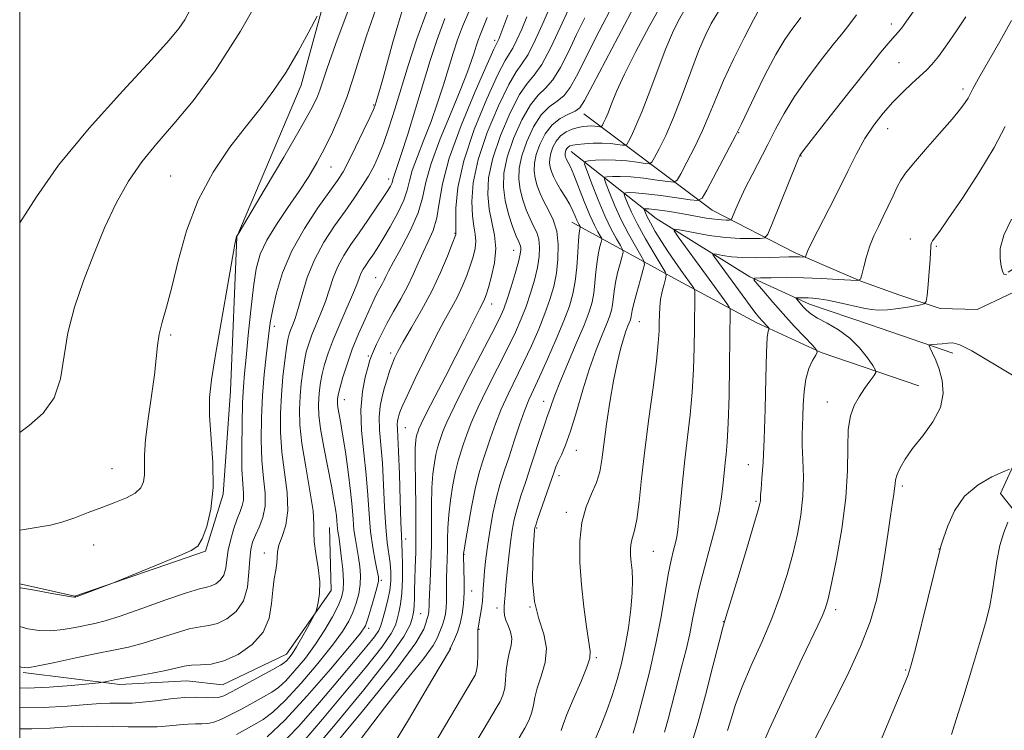
# Model space of a CAD drawing. Extents: x 2142300 to 2145200, y 327300 to 330200.
# Drawn here: x 2142500 to 2142716, y 329129 to 329285 of the extents above; entities that cross this region are included whole.
import ezdxf

# ---------------------------------------------------------------- set-up
doc = ezdxf.new("R2010")
doc.units = 0
doc.header["$MEASUREMENT"] = 0
for name, color, linetype, lineweight in [('DTM HARD BREAKLINE', 7, 'Continuous', 0), ('DTM SPOT ELEVATION', 2, 'Continuous', 13), ('GRID LINE', 7, 'Continuous', 0), ('INDEX CONTOUR', 41, 'Continuous', 13), ('INTERMEDIATE CONTOUR', 44, 'Continuous', 0)]:
    doc.layers.add(name, color=color, linetype=linetype, lineweight=lineweight)

msp = doc.modelspace()

# ---------------------------------------------------------------- linework, layer by layer
at = {"layer": 'DTM HARD BREAKLINE'}
for points in [[(2142546.3, 329203.74, 1229.26), (2142547.7, 329237.55, 1229.98), (2142561.86, 329270.9, 1231.39), (2142577.81, 329329.54, 1233.39), (2142596.71, 329382.22, 1235.37), (2142618.62, 329441.7, 1234.4), (2142641.7, 329472.67, 1232.02), (2142668.77, 329486.61, 1230.55), (2142684.78, 329503.78, 1228.12), (2142688.09, 329535.89, 1228.82), (2142688.78, 329551.84, 1228.33), (2142709.86, 329558.14, 1222.2), (2142730.98, 329573.81, 1214.76), (2142767.18, 329585.8, 1201.21)], [(2142623.95, 329264.62, 1203.42), (2142652.16, 329243.46, 1193.09), (2142670.42, 329234.04, 1188.37), (2142684.86, 329227.82, 1185.98), (2142693.15, 329224.81, 1185.35), (2142702.28, 329221.8, 1183.31), (2142710.36, 329221.56, 1183.03), (2142730.82, 329231.27, 1182.63), (2142748.29, 329239.5, 1181.28), (2142752.73, 329232.89, 1179.93), (2142748.66, 329225.25, 1180.95), (2142726.87, 329200.01, 1181.87), (2142719.39, 329189.62, 1180.65), (2142715.53, 329181.13, 1178.75), (2142723.16, 329171.53, 1176.73), (2142729.54, 329172.99, 1174.01), (2142748.52, 329187.39, 1173.42), (2142764.54, 329204.77, 1171.71), (2142772.25, 329218.78, 1171.06), (2142772.73, 329234.94, 1172.77), (2142764.26, 329246.03, 1174.26), (2142752.36, 329247.78, 1175.49), (2142731.48, 329238.71, 1179.7), (2142717.2, 329229.83, 1181.83)], [(2142621.15, 329256.33, 1199.22), (2142639.82, 329241.59, 1190.79), (2142660.4, 329228.75, 1186.11), (2142673.57, 329222.75, 1183.35), (2142686.95, 329218.24, 1182.91), (2142705.01, 329212, 1181.62)], [(2142621.31, 329240.81, 1202.8), (2142644.66, 329227.96, 1192.96), (2142661.86, 329218.75, 1188.53), (2142676.08, 329212.11, 1185.88), (2142697.54, 329204.8, 1182.59)], [(2142500, 329161.313, 1230.196), (2142512.1, 329158.56, 1230.06), (2142540.85, 329168.45, 1229.85), (2142544.73, 329180.99, 1229.85), (2142546.3, 329203.74, 1229.26)], [(2142500.77, 329141.8, 1225.8), (2142522.03, 329139.17, 1223.61), (2142536.71, 329139.97, 1223.1), (2142544.58, 329139.09, 1223.08), (2142558.64, 329145.84, 1222.68), (2142568.47, 329159.85, 1221.63), (2142568.1, 329173.67, 1220.95)]]:
    msp.add_polyline3d(points, dxfattribs=at)
at = {"layer": 'DTM SPOT ELEVATION'}
for p in [(2142691.55, 329284.32, 1190.47), (2142604.35, 329280.74, 1216.39), (2142693.21, 329275.88, 1189.01), (2142707.31, 329270.06, 1186.37), (2142577.81, 329266.53, 1226.14), (2142657.99, 329260.5, 1193.92), (2142690.72, 329261.37, 1187.28), (2142671.67, 329255.32, 1189.92), (2142533.14, 329250.96, 1232.96), (2142568.37, 329252.94, 1227.13), (2142581.09, 329250.26, 1222.5), (2142595.65, 329238.33, 1214.09), (2142695.69, 329237.08, 1184.68), (2142608.55, 329234.57, 1208.78), (2142701.42, 329235.5, 1183.79), (2142578.21, 329228.56, 1218.73), (2142603.73, 329222.82, 1209.33), (2142636.17, 329218.93, 1195.12), (2142555.94, 329217.88, 1225.54), (2142533.14, 329215.96, 1231.71), (2142581.49, 329212, 1214.39), (2142576.62, 329211.36, 1216.24), (2142571.35, 329201.76, 1217.26), (2142615.17, 329201.42, 1200.64), (2142677.48, 329201.24, 1184.72), (2142584.75, 329195.62, 1211.11), (2142622.34, 329190.61, 1197.27), (2142520.28, 329186.64, 1232.95), (2142660.12, 329187.51, 1188.86), (2142618.48, 329185.07, 1197.51), (2142693.96, 329182.81, 1181.69), (2142661.77, 329179.42, 1188.21), (2142620.13, 329177.01, 1196.43), (2142613.56, 329173.54, 1197.84), (2142584.82, 329171.17, 1211.42), (2142516.22, 329169.84, 1231.04), (2142702.02, 329168.97, 1180.03), (2142553.73, 329168.08, 1224.64), (2142597.62, 329167.76, 1203.94), (2142639.21, 329168.41, 1193.11), (2142579.47, 329162.08, 1215.75), (2142599.28, 329159.71, 1203.24), (2142604.9, 329156, 1200.55), (2142612.15, 329156.17, 1197.98), (2142588.12, 329154.76, 1208.94), (2142679.32, 329155.61, 1183.57), (2142576.65, 329151.52, 1215.6), (2142654.58, 329153.01, 1188.06), (2142600.94, 329151.27, 1201.89), (2142594.56, 329147.09, 1204.03), (2142626.71, 329145.08, 1195.79), (2142694.69, 329142.32, 1180.14)]:
    msp.add_point(p, dxfattribs=at)
at = {"layer": 'GRID LINE', "flags": 128}
msp.add_lwpolyline([(2142500, 327500), (2145000, 327500), (2145000, 330000), (2142500, 330000), (2142500, 327500)], dxfattribs=at)
at = {"layer": 'INDEX CONTOUR', "flags": 128}
for points, elevation in [([(2142641.711, 329128.676), (2142642.502, 329131.581), (2142645.452, 329143.001), (2142646.416, 329146.816), (2142647.234, 329150.337), (2142647.868, 329153.506), (2142648.485, 329156.688), (2142649.303, 329160.354), (2142650.455, 329164.781), (2142651.743, 329169.492), (2142652.884, 329173.817), (2142653.662, 329177.25), (2142654.135, 329179.927), (2142654.429, 329182.146), (2142654.652, 329184.162), (2142655.045, 329187.89), (2142655.262, 329189.811), (2142655.488, 329192.463), (2142655.694, 329196.608), (2142655.861, 329202.612), (2142655.986, 329209.282), (2142656.149, 329221.303), (2142656.121, 329221.697), (2142655.921, 329222.108), (2142655.371, 329222.889), (2142650.882, 329229.072), (2142644.655, 329237.569), (2142643.775, 329238.858), (2142643.962, 329239.232), (2142645.38, 329239.01), (2142648.057, 329238.493), (2142651.507, 329237.897), (2142655.107, 329237.418), (2142658.318, 329237.2), (2142660.909, 329237.178), (2142662.73, 329237.236), (2142663.748, 329237.386), (2142664.412, 329238.166), (2142665.291, 329240.248), (2142670.912, 329254.299), (2142671.279, 329255.181), (2142671.39, 329255.419), (2142671.559, 329255.68), (2142672.36, 329256.738), (2142674.428, 329259.395), (2142678.099, 329264.073), (2142682.516, 329269.68), (2142686.524, 329274.743), (2142689.235, 329278.132), (2142690.831, 329280.075), (2142691.761, 329281.144), (2142693.062, 329282.552), (2142693.835, 329283.511), (2142694.893, 329284.964), (2142699.818, 329292.02)], 1190), ([(2142500, 329160.487), (2142500.214, 329160.442), (2142503.22, 329159.886), (2142506.701, 329159.263), (2142509.66, 329158.747), (2142511.348, 329158.468), (2142512.017, 329158.375), (2142512.17, 329158.374), (2142512.274, 329158.403), (2142512.661, 329158.539), (2142520.027, 329161.283), (2142521.126, 329161.725), (2142531.286, 329165.934), (2142535.192, 329167.536), (2142537.702, 329168.607), (2142539.135, 329169.609), (2142540.119, 329171.202), (2142541.126, 329173.906), (2142542.022, 329177.706), (2142542.521, 329182.449), (2142542.444, 329187.89), (2142541.7, 329198.323), (2142541.704, 329202.236), (2142542.129, 329206.107), (2142542.986, 329211.222), (2142547.303, 329235.956), (2142547.558, 329237.347), (2142547.64, 329237.648), (2142547.985, 329238.172), (2142553.97, 329248.225), (2142558.032, 329255.099), (2142561.653, 329261.321), (2142563.989, 329265.508), (2142565.26, 329268.053), (2142565.958, 329269.797), (2142567.59, 329274.668), (2142569.499, 329280.075), (2142572.579, 329288.47)], 1230), ([(2142596.172, 329119.685), (2142602.048, 329129.53), (2142604.716, 329133.961), (2142605.541, 329135.418), (2142606.162, 329136.817), (2142606.568, 329138.369), (2142606.777, 329140.217), (2142606.92, 329142.237), (2142607.156, 329144.234), (2142607.577, 329146.057), (2142607.99, 329147.717), (2142608.139, 329149.267), (2142607.852, 329150.744), (2142607.316, 329152.113), (2142606.802, 329153.324), (2142606.522, 329154.352), (2142606.443, 329155.281), (2142606.47, 329156.224), (2142606.532, 329157.318), (2142606.642, 329158.808), (2142606.833, 329160.961), (2142607.127, 329163.914), (2142607.488, 329167.257), (2142607.865, 329170.445), (2142608.234, 329173.089), (2142608.673, 329175.424), (2142609.284, 329177.839), (2142610.138, 329180.639), (2142611.18, 329183.798), (2142612.322, 329187.203), (2142614.526, 329193.909), (2142615.371, 329196.446), (2142615.936, 329198.041), (2142616.305, 329199.015), (2142616.596, 329199.832), (2142616.948, 329200.945), (2142617.563, 329202.735), (2142618.663, 329205.572), (2142620.355, 329209.607), (2142622.29, 329214.119), (2142624.004, 329218.172), (2142625.145, 329221.088), (2142625.798, 329223.223), (2142626.161, 329225.195), (2142626.408, 329227.465), (2142626.62, 329229.889), (2142626.861, 329232.167), (2142627.169, 329234.049), (2142627.49, 329235.475), (2142627.75, 329236.433), (2142627.879, 329236.964), (2142627.832, 329237.316), (2142627.566, 329237.792), (2142627.05, 329238.673), (2142626.283, 329240.138), (2142625.273, 329242.345), (2142624.062, 329245.314), (2142621.748, 329251.223), (2142621.002, 329252.968), (2142620.534, 329253.917), (2142620.248, 329254.425), (2142620.058, 329254.793), (2142619.935, 329255.099), (2142619.863, 329255.371), (2142619.83, 329255.632), (2142619.84, 329255.907), (2142619.905, 329256.222), (2142620.034, 329256.587), (2142620.232, 329256.961), (2142620.504, 329257.292), (2142620.882, 329257.539), (2142621.508, 329257.725), (2142622.552, 329257.884), (2142624.114, 329258.037), (2142626.012, 329258.15), (2142627.991, 329258.17), (2142629.821, 329258.069), (2142631.35, 329257.902), (2142632.449, 329257.743), (2142633.059, 329257.687), (2142633.402, 329257.892), (2142633.775, 329258.535), (2142634.427, 329259.804), (2142635.417, 329261.934), (2142636.763, 329265.178), (2142638.441, 329269.593), (2142640.256, 329274.49), (2142641.976, 329278.983), (2142643.441, 329282.432), (2142644.792, 329285.147), (2142646.245, 329287.677)], 1200), ([(2142500, 329129.405), (2142502.664, 329129.389), (2142506.68, 329129.593), (2142510.448, 329129.835), (2142513.909, 329129.962), (2142517.187, 329129.979), (2142520.453, 329129.931), (2142523.813, 329129.863), (2142527.127, 329129.83), (2142530.197, 329129.891), (2142532.859, 329130.075), (2142535.122, 329130.304), (2142537.031, 329130.477), (2142538.647, 329130.525), (2142540.057, 329130.534), (2142541.362, 329130.627), (2142542.677, 329130.918), (2142544.197, 329131.488), (2142546.135, 329132.405), (2142548.592, 329133.684), (2142551.23, 329135.113), (2142553.596, 329136.425), (2142555.386, 329137.463), (2142556.873, 329138.521), (2142558.474, 329140.004), (2142560.491, 329142.207), (2142562.767, 329144.977), (2142565.031, 329148.053), (2142567.045, 329151.171), (2142568.708, 329154.065), (2142569.95, 329156.475), (2142570.731, 329158.273), (2142571.105, 329159.876), (2142571.156, 329161.837), (2142570.971, 329164.512), (2142570.657, 329167.453), (2142570.332, 329170.017), (2142570.089, 329171.723), (2142569.927, 329172.766), (2142569.825, 329173.504), (2142569.76, 329174.252), (2142569.694, 329175.137), (2142569.589, 329176.247), (2142569.399, 329177.698), (2142569.06, 329179.769), (2142568.502, 329182.773), (2142567.702, 329186.832), (2142566.838, 329191.302), (2142566.132, 329195.345), (2142565.755, 329198.335), (2142565.654, 329200.48), (2142565.721, 329202.197), (2142565.873, 329203.848), (2142566.116, 329205.566), (2142566.482, 329207.431), (2142567.012, 329209.531), (2142567.785, 329211.988), (2142568.891, 329214.941), (2142570.347, 329218.408), (2142571.896, 329221.94), (2142573.209, 329224.974), (2142574.05, 329227.096), (2142574.56, 329228.497), (2142574.975, 329229.519), (2142575.483, 329230.455), (2142576.103, 329231.4), (2142576.806, 329232.406), (2142577.59, 329233.546), (2142578.551, 329235.024), (2142579.81, 329237.073), (2142581.408, 329239.8), (2142583.053, 329242.817), (2142584.374, 329245.606), (2142585.132, 329247.832), (2142585.621, 329249.848), (2142586.266, 329252.182), (2142587.381, 329255.234), (2142588.837, 329258.884), (2142590.391, 329262.886), (2142591.839, 329266.997), (2142593.135, 329270.999), (2142595.263, 329277.909), (2142596.234, 329280.87), (2142597.331, 329283.827), (2142598.663, 329287.013)], 1220), ([(2142562.867, 329122.753), (2142568.931, 329129.968), (2142575.593, 329138.027), (2142581.17, 329145.075), (2142584.412, 329149.705), (2142585.791, 329152.304), (2142586.212, 329153.709), (2142586.426, 329154.663), (2142586.584, 329155.536), (2142586.683, 329156.603), (2142586.729, 329158.084), (2142586.757, 329159.984), (2142586.81, 329162.253), (2142586.913, 329164.906), (2142587.022, 329168.219), (2142587.075, 329172.529), (2142587.035, 329177.932), (2142586.951, 329183.549), (2142586.897, 329188.254), (2142586.927, 329191.215), (2142587.023, 329192.765), (2142587.148, 329193.526), (2142587.271, 329194.032), (2142587.524, 329194.841), (2142587.717, 329195.367), (2142588.22, 329196.48), (2142589.332, 329198.713), (2142591.22, 329202.372), (2142593.548, 329206.852), (2142595.851, 329211.325), (2142597.749, 329215.102), (2142600.273, 329220.227), (2142601.006, 329221.657), (2142601.837, 329223.218), (2142602.131, 329223.871), (2142602.477, 329224.839), (2142602.978, 329226.446), (2142603.668, 329228.892), (2142604.31, 329231.883), (2142604.6, 329235.003), (2142604.338, 329237.937), (2142603.14, 329243.679), (2142602.833, 329246.861), (2142603.037, 329250.511), (2142603.944, 329254.836), (2142605.637, 329259.85), (2142607.758, 329264.82), (2142609.836, 329268.823), (2142611.535, 329271.296), (2142613.048, 329273.101), (2142614.697, 329275.46), (2142616.689, 329279.203), (2142618.767, 329283.608), (2142620.557, 329287.558)], 1210), ([(2142688.66, 329125.458), (2142690.61, 329130.24), (2142694.204, 329138.784), (2142695.204, 329141.274), (2142695.914, 329143.517), (2142696.808, 329146.988), (2142702.23, 329169.008), (2142702.488, 329169.777), (2142702.986, 329171.31), (2142703.917, 329174.013), (2142705.422, 329177.343), (2142707.64, 329180.558), (2142710.57, 329183.057), (2142713.635, 329184.804), (2142716.118, 329185.904), (2142717.505, 329186.483)], 1180)]:
    msp.add_lwpolyline(points, dxfattribs=dict(at, elevation=elevation))
at = {"layer": 'INTERMEDIATE CONTOUR', "flags": 128}
for points, elevation in [([(2142500, 329194.568), (2142502.069, 329196.087), (2142505.162, 329198.836), (2142507.584, 329202.207), (2142508.96, 329206.348), (2142510.598, 329216.458), (2142512.039, 329222.098), (2142513.997, 329227.924), (2142516.255, 329233.787), (2142518.641, 329239.53), (2142521.166, 329244.949), (2142523.885, 329249.829), (2142526.859, 329254.077), (2142530.165, 329258.088), (2142533.886, 329262.377), (2142538.112, 329267.485), (2142542.956, 329274.054), (2142548.539, 329282.747), (2142554.775, 329293.742)], 1234), ([(2142579.052, 329120.943), (2142585.412, 329131.401), (2142590.568, 329140.097), (2142594.645, 329147.031), (2142594.664, 329147.098), (2142594.771, 329147.355), (2142595.577, 329149.129), (2142596.213, 329150.701), (2142596.809, 329152.576), (2142597.24, 329154.648), (2142597.503, 329156.904), (2142597.63, 329159.353), (2142597.65, 329161.939), (2142597.61, 329164.351), (2142597.514, 329167.676), (2142597.531, 329167.953), (2142597.645, 329168.695), (2142597.959, 329170.592), (2142598.533, 329173.97), (2142599.288, 329178.151), (2142600.107, 329182.209), (2142600.9, 329185.446), (2142601.689, 329188.096), (2142603.447, 329193.415), (2142604.519, 329196.46), (2142605.794, 329199.672), (2142607.301, 329202.98), (2142610.715, 329209.949), (2142612.437, 329213.635), (2142614.04, 329217.287), (2142615.426, 329220.706), (2142616.519, 329223.762), (2142617.337, 329226.629), (2142617.918, 329229.552), (2142618.279, 329232.69), (2142618.341, 329235.862), (2142618.01, 329238.796), (2142617.243, 329241.291), (2142616.221, 329243.418), (2142615.184, 329245.317), (2142614.328, 329247.105), (2142613.69, 329248.814), (2142613.264, 329250.452), (2142613.058, 329252.051), (2142613.122, 329253.74), (2142613.521, 329255.667), (2142614.304, 329257.902), (2142615.463, 329260.179), (2142616.983, 329262.154), (2142618.787, 329263.572), (2142620.599, 329264.532), (2142622.084, 329265.223), (2142623.084, 329265.962), (2142624.134, 329267.569), (2142625.946, 329270.989), (2142637.073, 329292.127)], 1204), ([(2142575.048, 329127.275), (2142580.126, 329134.045), (2142584.948, 329140.111), (2142588.707, 329144.815), (2142590.841, 329147.726), (2142591.768, 329149.322), (2142592.923, 329152.307), (2142593.286, 329153.45), (2142593.546, 329154.69), (2142593.704, 329156.036), (2142593.78, 329157.494), (2142593.794, 329159.071), (2142593.788, 329160.773), (2142593.799, 329162.605), (2142593.859, 329164.567), (2142593.941, 329166.646), (2142594.001, 329168.827), (2142594.023, 329171.118), (2142594.08, 329173.626), (2142594.271, 329176.479), (2142594.664, 329179.718), (2142595.2, 329183.023), (2142595.787, 329185.982), (2142596.357, 329188.308), (2142596.924, 329190.212), (2142597.523, 329192.032), (2142598.216, 329194.09), (2142599.19, 329196.663), (2142600.654, 329200.013), (2142602.716, 329204.248), (2142607.231, 329213.14), (2142608.923, 329216.624), (2142610.208, 329219.532), (2142611.269, 329222.273), (2142612.244, 329225.155), (2142613.098, 329228.073), (2142613.749, 329230.821), (2142614.134, 329233.231), (2142614.235, 329235.291), (2142614.052, 329237.028), (2142613.596, 329238.505), (2142612.933, 329239.927), (2142612.144, 329241.531), (2142611.313, 329243.489), (2142610.548, 329245.7), (2142609.965, 329247.992), (2142609.672, 329250.261), (2142609.763, 329252.656), (2142610.329, 329255.39), (2142611.414, 329258.551), (2142612.895, 329261.726), (2142614.6, 329264.377), (2142616.37, 329266.147), (2142618.082, 329267.388), (2142619.622, 329268.635), (2142620.952, 329270.376), (2142622.345, 329272.915), (2142624.15, 329276.512), (2142626.558, 329281.209), (2142631.316, 329290.377)], 1206), ([(2142500, 329240.665), (2142503.665, 329246.371), (2142508.541, 329253.309), (2142515.27, 329261.456), (2142522.642, 329269.673), (2142528.934, 329276.464), (2142532.874, 329280.777), (2142535.004, 329283.332), (2142536.318, 329285.297), (2142537.579, 329287.733)], 1236), ([(2142500, 329151.892), (2142501.783, 329151.429), (2142504.257, 329151.058), (2142506.846, 329150.991), (2142509.543, 329151.244), (2142512.172, 329151.689), (2142516.518, 329152.58), (2142518.786, 329153.161), (2142522.087, 329154.207), (2142526.85, 329155.879), (2142532.141, 329157.773), (2142536.686, 329159.344), (2142539.544, 329160.201), (2142541.109, 329160.57), (2142542.105, 329160.828), (2142543.107, 329161.297), (2142544.081, 329162.075), (2142544.842, 329163.202), (2142545.273, 329164.705), (2142545.531, 329166.557), (2142545.843, 329168.717), (2142546.376, 329171.101), (2142547.066, 329173.477), (2142547.786, 329175.568), (2142548.422, 329177.188), (2142548.9, 329178.491), (2142549.153, 329179.72), (2142549.151, 329181.16), (2142549.002, 329183.262), (2142548.847, 329186.528), (2142548.801, 329191.186), (2142548.859, 329196.412), (2142548.988, 329201.117), (2142549.166, 329204.576), (2142549.414, 329207.527), (2142549.761, 329211.071), (2142550.226, 329215.951), (2142550.773, 329221.478), (2142551.356, 329226.602), (2142551.979, 329230.561), (2142552.864, 329233.742), (2142554.286, 329236.815), (2142556.402, 329240.286), (2142558.91, 329243.989), (2142561.392, 329247.591), (2142563.523, 329250.857), (2142565.362, 329253.948), (2142567.064, 329257.125), (2142568.743, 329260.59), (2142570.363, 329264.313), (2142571.854, 329268.211), (2142573.193, 329272.255), (2142574.56, 329276.673), (2142576.19, 329281.748), (2142578.25, 329287.645)], 1228), ([(2142562.314, 329126.554), (2142566.566, 329131.575), (2142571.326, 329137.235), (2142575.925, 329142.792), (2142579.556, 329147.377), (2142581.646, 329150.376), (2142582.579, 329152.207), (2142582.976, 329153.546), (2142583.339, 329154.989), (2142583.702, 329156.819), (2142583.981, 329159.238), (2142584.114, 329162.304), (2142584.129, 329165.508), (2142584.074, 329168.197), (2142583.993, 329170.018), (2142583.889, 329171.835), (2142583.76, 329174.813), (2142583.604, 329179.674), (2142583.435, 329185.367), (2142583.265, 329190.395), (2142583.112, 329193.626), (2142583.004, 329195.38), (2142582.971, 329196.337), (2142583.035, 329197.071), (2142583.169, 329197.724), (2142583.339, 329198.329), (2142583.562, 329199.01), (2142584.066, 329200.25), (2142585.133, 329202.62), (2142586.928, 329206.444), (2142589.152, 329211.044), (2142591.388, 329215.493), (2142593.299, 329219.076), (2142594.876, 329221.931), (2142596.186, 329224.405), (2142597.292, 329226.783), (2142598.223, 329229.076), (2142598.999, 329231.23), (2142599.63, 329233.203), (2142600.061, 329234.998), (2142600.224, 329236.63), (2142600.089, 329238.172), (2142599.783, 329239.917), (2142599.47, 329242.215), (2142599.338, 329245.365), (2142599.665, 329249.464), (2142600.752, 329254.558), (2142602.749, 329260.499), (2142605.189, 329266.367), (2142607.454, 329271.046), (2142609.098, 329273.825), (2142610.37, 329275.592), (2142611.691, 329277.642), (2142613.364, 329280.915), (2142615.205, 329284.972), (2142616.917, 329289.021)], 1212), ([(2142590.792, 329125.544), (2142599.676, 329140.477), (2142600.091, 329141.243), (2142600.399, 329142.174), (2142600.592, 329143.569), (2142600.67, 329145.588), (2142600.675, 329147.806), (2142600.661, 329149.661), (2142600.669, 329150.733), (2142600.696, 329151.201), (2142601.202, 329154.22), (2142601.465, 329155.87), (2142601.678, 329157.498), (2142601.792, 329158.895), (2142601.856, 329160.275), (2142601.951, 329161.953), (2142602.142, 329164.174), (2142602.441, 329166.89), (2142602.845, 329169.981), (2142603.355, 329173.316), (2142603.969, 329176.718), (2142604.691, 329180), (2142605.522, 329183.047), (2142606.464, 329186.038), (2142607.521, 329189.223), (2142608.677, 329192.74), (2142609.849, 329196.258), (2142610.933, 329199.331), (2142611.885, 329201.712), (2142612.892, 329203.942), (2142614.2, 329206.759), (2142615.951, 329210.645), (2142617.872, 329215.043), (2142619.582, 329219.138), (2142620.794, 329222.35), (2142621.57, 329225.03), (2142622.06, 329227.762), (2142622.398, 329230.933), (2142622.639, 329234.14), (2142622.816, 329236.783), (2142622.96, 329238.417), (2142623.073, 329239.228), (2142623.187, 329239.711), (2142623.173, 329239.812), (2142622.95, 329240.199), (2142622.731, 329240.617), (2142622.442, 329241.249), (2142622.075, 329242.129), (2142621.57, 329243.267), (2142620.854, 329244.663), (2142619.904, 329246.283), (2142618.866, 329247.972), (2142617.933, 329249.542), (2142617.258, 329250.851), (2142616.821, 329251.944), (2142616.564, 329252.911), (2142616.443, 329253.842), (2142616.481, 329254.824), (2142616.713, 329255.945), (2142617.171, 329257.245), (2142617.879, 329258.581), (2142618.848, 329259.759), (2142620.067, 329260.631), (2142621.403, 329261.222), (2142622.696, 329261.597), (2142623.819, 329261.82), (2142624.781, 329261.925), (2142625.628, 329261.942), (2142626.388, 329261.9), (2142627.023, 329261.83), (2142627.479, 329261.765), (2142627.732, 329261.741), (2142627.875, 329261.826), (2142628.03, 329262.093), (2142628.3, 329262.62), (2142628.711, 329263.505), (2142629.27, 329264.852), (2142630.021, 329266.788), (2142631.155, 329269.538), (2142632.901, 329273.351), (2142635.384, 329278.311), (2142638.311, 329283.835), (2142641.285, 329289.179)], 1202), ([(2142619.004, 329129.026), (2142619.448, 329130.396), (2142620.25, 329132.554), (2142621.648, 329135.897), (2142623.277, 329139.698), (2142624.622, 329142.945), (2142625.287, 329144.967), (2142625.357, 329146.472), (2142624.521, 329151.842), (2142623.943, 329156.22), (2142623.42, 329161.104), (2142623.081, 329166.007), (2142623.063, 329170.642), (2142623.508, 329174.761), (2142624.473, 329178.196), (2142625.68, 329181.065), (2142626.768, 329183.561), (2142627.473, 329185.923), (2142627.928, 329188.566), (2142628.363, 329191.956), (2142628.96, 329196.36), (2142629.692, 329201.259), (2142630.484, 329205.939), (2142631.266, 329209.822), (2142632.002, 329212.869), (2142632.66, 329215.177), (2142633.214, 329216.851), (2142633.654, 329218.013), (2142634.182, 329219.319), (2142634.3, 329219.704), (2142634.365, 329220.06), (2142634.427, 329220.529), (2142634.584, 329221.386), (2142634.951, 329222.936), (2142635.585, 329225.315), (2142636.324, 329227.97), (2142636.95, 329230.181), (2142637.264, 329231.469), (2142637.148, 329232.325), (2142636.504, 329233.484), (2142635.295, 329235.498), (2142633.747, 329238.208), (2142632.148, 329241.272), (2142630.748, 329244.349), (2142629.638, 329247.085), (2142628.866, 329249.125), (2142628.486, 329250.236), (2142628.55, 329250.661), (2142629.113, 329250.765), (2142630.229, 329250.836), (2142631.934, 329250.861), (2142634.265, 329250.747), (2142637.146, 329250.442), (2142640.063, 329250.047), (2142642.39, 329249.699), (2142643.712, 329249.577), (2142644.458, 329250.023), (2142645.267, 329251.418), (2142646.613, 329253.989), (2142648.318, 329257.347), (2142650.026, 329260.946), (2142651.505, 329264.397), (2142652.952, 329267.933), (2142654.676, 329271.947), (2142656.861, 329276.622), (2142659.187, 329281.332), (2142661.209, 329285.246), (2142662.659, 329287.83)], 1196), ([(2142500, 329138.428), (2142501.64, 329138.362), (2142506.487, 329138.553), (2142511.352, 329138.942), (2142515.216, 329139.325), (2142517.367, 329139.55), (2142518.29, 329139.662), (2142518.775, 329139.756), (2142519.518, 329139.916), (2142520.827, 329140.178), (2142522.915, 329140.564), (2142525.851, 329141.081), (2142529.136, 329141.673), (2142532.134, 329142.268), (2142536.118, 329143.196), (2142537.775, 329143.421), (2142539.712, 329143.483), (2142542.043, 329143.671), (2142544.82, 329144.348), (2142547.988, 329145.787), (2142551.069, 329147.934), (2142553.478, 329150.651), (2142554.805, 329153.767), (2142555.351, 329156.975), (2142555.593, 329159.934), (2142555.907, 329162.376), (2142556.256, 329164.322), (2142556.502, 329165.865), (2142556.646, 329168.344), (2142556.974, 329169.784), (2142557.692, 329171.689), (2142558.491, 329174.192), (2142558.948, 329177.401), (2142558.775, 329181.348), (2142557.628, 329190.269), (2142557.324, 329194.606), (2142557.306, 329198.769), (2142557.504, 329202.835), (2142557.849, 329206.802), (2142558.258, 329210.379), (2142558.645, 329213.199), (2142558.951, 329215.033), (2142559.224, 329216.176), (2142559.539, 329217.063), (2142559.963, 329218.099), (2142560.511, 329219.583), (2142561.198, 329221.792), (2142562.054, 329224.889), (2142563.201, 329228.599), (2142564.781, 329232.539), (2142566.86, 329236.374), (2142569.205, 329239.964), (2142571.506, 329243.22), (2142573.51, 329246.083), (2142575.198, 329248.61), (2142576.609, 329250.889), (2142577.792, 329253.045), (2142578.858, 329255.348), (2142579.926, 329258.106), (2142581.1, 329261.557), (2142582.401, 329265.665), (2142585.41, 329275.473), (2142587.269, 329281.101), (2142589.553, 329287.248)], 1224), ([(2142500, 329143.107), (2142500.347, 329142.972), (2142501.813, 329142.854), (2142504.033, 329143.234), (2142507.739, 329144.02), (2142512.327, 329145.004), (2142516.86, 329145.954), (2142520.635, 329146.709), (2142523.893, 329147.402), (2142527.11, 329148.237), (2142530.614, 329149.337), (2142534.129, 329150.484), (2142537.23, 329151.382), (2142539.628, 329151.842), (2142541.576, 329152.121), (2142543.463, 329152.588), (2142545.548, 329153.565), (2142547.575, 329155.183), (2142549.159, 329157.528), (2142550.029, 329160.573), (2142550.385, 329163.842), (2142550.542, 329166.744), (2142550.772, 329168.861), (2142551.17, 329170.459), (2142551.788, 329171.967), (2142552.621, 329173.747), (2142553.434, 329175.873), (2142553.935, 329178.348), (2142553.929, 329181.191), (2142553.602, 329184.501), (2142553.238, 329188.399), (2142553.066, 329192.923), (2142553.11, 329197.81), (2142553.34, 329202.714), (2142553.714, 329207.311), (2142554.145, 329211.352), (2142554.815, 329217.008), (2142555.117, 329219.125), (2142555.598, 329221.695), (2142556.422, 329225.267), (2142557.762, 329229.66), (2142559.793, 329234.509), (2142562.555, 329239.43), (2142565.543, 329243.943), (2142569.851, 329249.978), (2142571.054, 329251.875), (2142572.255, 329254.118), (2142573.821, 329257.289), (2142575.505, 329260.801), (2142576.902, 329263.773), (2142577.72, 329265.568), (2142578.114, 329266.532), (2142578.346, 329267.251), (2142578.65, 329268.267), (2142579.13, 329269.931), (2142579.86, 329272.548), (2142582.003, 329280.367), (2142583.071, 329284.13), (2142583.98, 329287.031)], 1226), ([(2142500, 329173.061), (2142500.995, 329173.232), (2142504.535, 329173.797), (2142506.761, 329174.225), (2142509.293, 329174.88), (2142512.105, 329175.824), (2142515.081, 329176.947), (2142518.077, 329178.097), (2142520.936, 329179.162), (2142523.45, 329180.184), (2142525.394, 329181.243), (2142526.616, 329182.413), (2142527.234, 329183.747), (2142527.442, 329185.29), (2142527.426, 329189.601), (2142527.638, 329193.03), (2142528.206, 329197.582), (2142528.951, 329202.603), (2142529.609, 329207.236), (2142530, 329210.843), (2142530.269, 329213.668), (2142530.643, 329216.169), (2142531.302, 329218.818), (2142532.244, 329222.094), (2142533.423, 329226.487), (2142534.838, 329232.276), (2142536.681, 329238.91), (2142539.194, 329245.632), (2142542.493, 329251.803), (2142546.208, 329257.267), (2142549.847, 329261.99), (2142553.033, 329266.028), (2142555.859, 329269.792), (2142558.534, 329273.783), (2142561.18, 329278.28), (2142563.558, 329282.666), (2142565.345, 329286.103)], 1232), ([(2142500, 329134.171), (2142505.14, 329134.14), (2142510.497, 329134.437), (2142514.823, 329134.796), (2142517.804, 329135.001), (2142519.795, 329135.063), (2142522.875, 329135.027), (2142524.702, 329135.068), (2142527.016, 329135.246), (2142529.925, 329135.595), (2142533.129, 329135.994), (2142536.229, 329136.283), (2142538.886, 329136.35), (2142541.017, 329136.282), (2142542.6, 329136.211), (2142543.719, 329136.283), (2142544.884, 329136.686), (2142546.711, 329137.619), (2142549.568, 329139.166), (2142555.621, 329142.493), (2142557.299, 329143.431), (2142558.127, 329143.947), (2142558.598, 329144.359), (2142559.13, 329144.956), (2142559.851, 329145.922), (2142560.813, 329147.416), (2142562.018, 329149.482), (2142563.248, 329151.688), (2142564.787, 329154.529), (2142565.059, 329155.154), (2142565.281, 329155.905), (2142565.611, 329157.222), (2142565.905, 329159.176), (2142565.942, 329161.74), (2142565.588, 329164.807), (2142565.063, 329167.94), (2142564.674, 329170.619), (2142564.618, 329172.569), (2142564.659, 329174.499), (2142564.452, 329177.359), (2142563.766, 329181.773), (2142562.838, 329187.042), (2142562.018, 329192.139), (2142561.581, 329196.273), (2142561.485, 329199.599), (2142561.613, 329202.516), (2142561.861, 329205.325), (2142562.187, 329207.973), (2142562.563, 329210.315), (2142562.981, 329212.281), (2142563.505, 329214.082), (2142564.215, 329216.002), (2142566.204, 329220.762), (2142567.203, 329223.383), (2142568.88, 329228.548), (2142569.877, 329231.029), (2142571.188, 329233.438), (2142572.784, 329235.874), (2142574.595, 329238.46), (2142576.521, 329241.238), (2142578.356, 329243.933), (2142579.861, 329246.188), (2142580.865, 329247.743), (2142581.447, 329248.718), (2142581.747, 329249.329), (2142581.898, 329249.774), (2142581.996, 329250.178), (2142582.125, 329250.644), (2142582.901, 329252.837), (2142583.834, 329255.662), (2142585.257, 329260.172), (2142586.965, 329265.701), (2142590.229, 329276.34), (2142591.738, 329280.942), (2142593.442, 329285.537)], 1222), ([(2142547.617, 329128.202), (2142549.63, 329129.272), (2142551.571, 329130.356), (2142553.474, 329131.495), (2142555.619, 329133.094), (2142558.349, 329135.648), (2142561.833, 329139.424), (2142565.537, 329143.764), (2142568.755, 329147.781), (2142570.958, 329150.811), (2142572.33, 329153.077), (2142573.23, 329155.027), (2142573.952, 329157.019), (2142574.505, 329159.078), (2142574.831, 329161.14), (2142574.893, 329163.157), (2142574.743, 329165.132), (2142574.456, 329167.084), (2142573.752, 329171.039), (2142573.457, 329173.155), (2142573.255, 329175.477), (2142573.051, 329178.229), (2142572.723, 329181.671), (2142572.194, 329185.893), (2142571.556, 329190.321), (2142570.945, 329194.216), (2142570.473, 329197.013), (2142569.941, 329200.028), (2142569.839, 329200.835), (2142569.812, 329201.414), (2142569.83, 329201.878), (2142569.884, 329202.37), (2142570.045, 329203.16), (2142570.4, 329204.546), (2142571.025, 329206.74), (2142571.925, 329209.589), (2142573.09, 329212.849), (2142574.474, 329216.258), (2142575.88, 329219.458), (2142577.886, 329223.842), (2142578.418, 329224.973), (2142578.83, 329225.788), (2142579.685, 329227.317), (2142580.08, 329228.055), (2142580.457, 329228.83), (2142581.05, 329230.016), (2142582.148, 329232.063), (2142583.901, 329235.234), (2142585.889, 329239.049), (2142587.552, 329242.839), (2142588.529, 329246.173), (2142589.266, 329249.553), (2142590.406, 329253.72), (2142592.381, 329259.106), (2142594.773, 329264.932), (2142596.946, 329270.11), (2142598.422, 329273.82), (2142599.305, 329276.297), (2142599.855, 329278.037), (2142600.297, 329279.477), (2142600.731, 329280.798), (2142601.219, 329282.117), (2142602.748, 329285.76)], 1218), ([(2142554.365, 329127.668), (2142558.225, 329131.294), (2142563.175, 329136.642), (2142568.307, 329142.551), (2142572.479, 329147.509), (2142574.871, 329150.453), (2142575.952, 329152.091), (2142576.511, 329153.579), (2142577.174, 329155.766), (2142577.905, 329158.279), (2142578.507, 329160.442), (2142578.816, 329161.801), (2142578.83, 329162.811), (2142578.58, 329164.151), (2142578.119, 329166.347), (2142577.575, 329169.311), (2142577.09, 329172.806), (2142576.759, 329176.635), (2142576.488, 329180.785), (2142576.13, 329185.287), (2142575.613, 329190.111), (2142575.137, 329194.98), (2142574.976, 329199.557), (2142575.308, 329203.539), (2142575.934, 329206.755), (2142576.558, 329209.073), (2142576.97, 329210.474), (2142577.288, 329211.403), (2142577.713, 329212.423), (2142578.41, 329213.979), (2142579.398, 329216.047), (2142580.661, 329218.486), (2142582.156, 329221.153), (2142583.73, 329223.923), (2142585.205, 329226.671), (2142586.454, 329229.295), (2142587.556, 329231.793), (2142588.642, 329234.194), (2142589.788, 329236.544), (2142590.864, 329238.998), (2142591.687, 329241.737), (2142592.203, 329244.991), (2142592.892, 329249.197), (2142594.363, 329254.841), (2142596.97, 329262.046), (2142600.052, 329269.491), (2142602.69, 329275.492), (2142604.197, 329278.826), (2142604.813, 329280.12), (2142605.152, 329280.76), (2142605.326, 329281.148), (2142605.504, 329281.584), (2142607.259, 329286.26)], 1216), ([(2142556.751, 329125.248), (2142561.235, 329129.947), (2142565.94, 329135.3), (2142570.265, 329140.397), (2142573.72, 329144.501), (2142576.257, 329147.557), (2142577.941, 329149.679), (2142578.881, 329151.047), (2142579.368, 329152.111), (2142579.74, 329153.383), (2142580.253, 329155.239), (2142580.827, 329157.489), (2142581.302, 329159.808), (2142581.549, 329161.938), (2142581.575, 329163.914), (2142581.419, 329165.843), (2142580.777, 329170.374), (2142580.444, 329173.719), (2142580.188, 329178.128), (2142579.962, 329183.072), (2142579.698, 329187.841), (2142579.362, 329191.867), (2142579.07, 329195.18), (2142578.974, 329197.947), (2142579.18, 329200.331), (2142579.616, 329202.452), (2142580.168, 329204.418), (2142580.736, 329206.304), (2142581.29, 329208.057), (2142581.814, 329209.589), (2142582.341, 329210.904), (2142583.082, 329212.386), (2142584.291, 329214.511), (2142586.123, 329217.607), (2142588.323, 329221.431), (2142590.535, 329225.593), (2142592.453, 329229.695), (2142593.969, 329233.313), (2142595.022, 329236.014), (2142595.81, 329238.112), (2142595.847, 329238.257), (2142595.824, 329239.066), (2142595.8, 329240.75), (2142595.842, 329243.87), (2142596.292, 329248.417), (2142597.56, 329254.281), (2142599.86, 329261.149), (2142602.621, 329267.914), (2142605.071, 329273.269), (2142606.648, 329276.325), (2142607.592, 329277.857), (2142608.347, 329279.053), (2142609.266, 329280.86), (2142610.329, 329283.24), (2142611.421, 329285.912)], 1214), ([(2142566.694, 329122.874), (2142575.342, 329133.285), (2142582.765, 329142.505), (2142587.05, 329148.339), (2142588.808, 329151.323), (2142589.276, 329152.679), (2142589.487, 329153.446), (2142589.772, 329154.341), (2142589.855, 329154.737), (2142589.905, 329155.168), (2142589.93, 329155.634), (2142589.938, 329156.203), (2142589.964, 329157.196), (2142590.043, 329159.001), (2142590.195, 329161.881), (2142590.367, 329165.617), (2142590.488, 329169.864), (2142590.514, 329174.284), (2142590.513, 329178.557), (2142590.583, 329182.366), (2142590.796, 329185.467), (2142591.111, 329187.894), (2142591.467, 329189.754), (2142591.814, 329191.17), (2142592.159, 329192.329), (2142592.523, 329193.436), (2142592.987, 329194.765), (2142593.859, 329196.865), (2142595.515, 329200.354), (2142598.132, 329205.517), (2142603.746, 329216.331), (2142605.408, 329219.614), (2142606.376, 329221.777), (2142607.112, 329223.841), (2142607.97, 329226.548), (2142608.858, 329229.518), (2142609.582, 329232.091), (2142609.99, 329233.771), (2142610.129, 329234.719), (2142610.094, 329235.26), (2142609.949, 329235.719), (2142609.645, 329236.435), (2142609.103, 329237.745), (2142608.297, 329239.873), (2142607.407, 329242.585), (2142606.666, 329245.532), (2142606.286, 329248.471), (2142606.404, 329251.572), (2142607.136, 329255.113), (2142608.526, 329259.2), (2142610.326, 329263.273), (2142612.218, 329266.6), (2142613.953, 329268.721), (2142615.565, 329270.244), (2142617.159, 329272.047), (2142618.821, 329274.79), (2142620.556, 329278.261), (2142622.353, 329282.035), (2142624.173, 329285.719)], 1208), ([(2142609.756, 329127.445), (2142610.991, 329129.589), (2142611.925, 329131.43), (2142612.546, 329133.066), (2142612.89, 329134.622), (2142613.184, 329136.316), (2142613.703, 329138.394), (2142614.589, 329141.016), (2142615.449, 329144.016), (2142615.757, 329147.148), (2142615.173, 329150.258), (2142614.101, 329153.57), (2142613.132, 329157.401), (2142612.714, 329161.875), (2142612.726, 329166.334), (2142612.906, 329169.924), (2142613.104, 329172.975), (2142613.139, 329173.311), (2142613.189, 329173.574), (2142613.385, 329174.218), (2142613.876, 329175.677), (2142617.345, 329185.729), (2142617.814, 329187), (2142618.316, 329188.153), (2142619.018, 329189.63), (2142619.937, 329191.767), (2142621.054, 329194.872), (2142622.34, 329199.092), (2142623.746, 329203.909), (2142625.206, 329208.641), (2142626.649, 329212.715), (2142627.955, 329216.002), (2142628.99, 329218.483), (2142629.663, 329220.204), (2142630.049, 329221.464), (2142630.263, 329222.627), (2142630.602, 329225.637), (2142630.906, 329227.552), (2142631.377, 329229.683), (2142631.908, 329231.722), (2142632.35, 329233.307), (2142632.572, 329234.217), (2142632.489, 329234.821), (2142632.035, 329235.637), (2142631.167, 329237.1), (2142629.97, 329239.29), (2142628.564, 329242.204), (2142627.077, 329245.72), (2142625.705, 329249.233), (2142624.661, 329252.018), (2142624.134, 329253.554), (2142624.223, 329254.143), (2142625.003, 329254.287), (2142626.503, 329254.393), (2142628.554, 329254.473), (2142630.941, 329254.444), (2142633.428, 329254.251), (2142635.7, 329253.973), (2142637.42, 329253.721), (2142638.385, 329253.632), (2142638.93, 329253.957), (2142639.521, 329254.976), (2142640.53, 329256.925), (2142641.947, 329259.87), (2142643.667, 329263.834), (2142645.569, 329268.702), (2142647.474, 329273.811), (2142649.187, 329278.355), (2142650.6, 329281.772), (2142651.947, 329284.462), (2142653.551, 329287.066)], 1198), ([(2142626.402, 329126.942), (2142627.596, 329129.833), (2142628.919, 329133.219), (2142630.2, 329136.776), (2142631.303, 329140.266), (2142632.235, 329143.794), (2142633.039, 329147.556), (2142633.741, 329151.637), (2142634.29, 329155.697), (2142634.611, 329159.29), (2142634.665, 329162.087), (2142634.544, 329164.238), (2142634.369, 329166.012), (2142634.249, 329167.626), (2142634.238, 329169.092), (2142634.374, 329170.366), (2142634.679, 329171.511), (2142635.105, 329173.013), (2142635.588, 329175.46), (2142636.087, 329179.303), (2142636.652, 329184.453), (2142637.362, 329190.681), (2142638.249, 329197.638), (2142639.16, 329204.483), (2142639.898, 329210.256), (2142640.317, 329214.262), (2142640.486, 329216.879), (2142640.529, 329218.753), (2142640.557, 329220.433), (2142640.638, 329222.085), (2142640.836, 329223.778), (2142641.18, 329225.528), (2142641.582, 329227.141), (2142641.922, 329228.367), (2142642.067, 329229.111), (2142641.821, 329229.879), (2142640.972, 329231.329), (2142639.423, 329233.896), (2142637.522, 329237.127), (2142635.732, 329240.34), (2142634.42, 329242.978), (2142633.57, 329244.936), (2142633.071, 329246.233), (2142632.837, 329246.917), (2142632.876, 329247.179), (2142633.223, 329247.242), (2142633.955, 329247.28), (2142635.315, 329247.248), (2142637.589, 329247.05), (2142640.864, 329246.633), (2142644.426, 329246.121), (2142647.36, 329245.677), (2142649.039, 329245.523), (2142649.986, 329246.088), (2142651.013, 329247.859), (2142657.357, 329259.924), (2142658.579, 329262.427), (2142661.538, 329268.584), (2142663.84, 329273.233), (2142666.145, 329277.619), (2142668.098, 329280.911), (2142669.646, 329283.171), (2142670.813, 329284.686), (2142671.669, 329285.757)], 1194), ([(2142634.835, 329128.474), (2142635.618, 329131.246), (2142636.873, 329135.916), (2142638.375, 329141.851), (2142639.812, 329148.148), (2142640.943, 329154.014), (2142642.507, 329163.328), (2142643.133, 329166.461), (2142643.673, 329168.714), (2142644.09, 329170.34), (2142644.375, 329171.647), (2142644.595, 329173.177), (2142644.838, 329175.528), (2142645.173, 329179.115), (2142645.61, 329183.624), (2142646.139, 329188.556), (2142646.737, 329193.508), (2142647.322, 329198.446), (2142647.796, 329203.432), (2142648.089, 329208.458), (2142648.237, 329213.242), (2142648.304, 329217.436), (2142648.378, 329224.778), (2142648.375, 329225.626), (2142648.312, 329226.024), (2142648.134, 329226.315), (2142645.276, 329230.242), (2142643.94, 329232.119), (2142642.483, 329234.257), (2142641.01, 329236.543), (2142639.66, 329238.751), (2142638.58, 329240.624), (2142637.874, 329241.966), (2142637.475, 329242.833), (2142637.276, 329243.341), (2142637.188, 329243.598), (2142637.202, 329243.697), (2142637.333, 329243.721), (2142637.626, 329243.732), (2142638.259, 329243.702), (2142639.442, 329243.577), (2142641.303, 329243.323), (2142643.64, 329242.964), (2142646.166, 329242.542), (2142650.855, 329241.708), (2142652.746, 329241.419), (2142654.198, 329241.278), (2142655.229, 329241.247), (2142655.888, 329241.264), (2142656.248, 329241.316), (2142656.482, 329241.594), (2142656.791, 329242.327), (2142657.35, 329243.704), (2142658.211, 329245.701), (2142659.401, 329248.242), (2142660.916, 329251.233), (2142664.379, 329257.881), (2142666.085, 329261.227), (2142667.946, 329264.67), (2142670.232, 329268.394), (2142673.088, 329272.466), (2142676.129, 329276.48), (2142678.834, 329279.911), (2142680.841, 329282.416), (2142682.385, 329284.376), (2142683.854, 329286.35)], 1192), ([(2142647.738, 329126.578), (2142649.056, 329130.863), (2142650.682, 329136.821), (2142652.34, 329143.228), (2142653.682, 329148.515), (2142654.504, 329151.674), (2142655.16, 329153.956), (2142657.781, 329162.553), (2142659.693, 329168.872), (2142661.329, 329174.324), (2142662.277, 329177.547), (2142662.664, 329178.986), (2142662.751, 329179.532), (2142662.798, 329180.748), (2142662.899, 329182.137), (2142663.102, 329184.46), (2142663.361, 329188.01), (2142663.609, 329193.083), (2142663.796, 329199.666), (2142663.944, 329206.537), (2142664.094, 329212.174), (2142664.27, 329215.45), (2142664.449, 329216.845), (2142664.592, 329217.237), (2142664.661, 329217.378), (2142664.619, 329217.501), (2142664.43, 329217.712), (2142663.079, 329219.167), (2142662.534, 329219.791), (2142661.851, 329220.634), (2142660.879, 329221.909), (2142659.526, 329223.744), (2142652.75, 329233.035), (2142652.321, 329233.661), (2142652.414, 329233.843), (2142653.102, 329233.735), (2142654.444, 329233.485), (2142656.403, 329233.208), (2142658.924, 329233.007), (2142661.876, 329232.958), (2142664.839, 329233.016), (2142668.973, 329233.164), (2142669.98, 329233.186), (2142670.674, 329233.18), (2142671.314, 329233.157), (2142672.558, 329233.091), (2142672.658, 329233.14), (2142672.814, 329233.642), (2142673.213, 329234.573), (2142674.157, 329236.516), (2142677.888, 329243.795), (2142680.061, 329248.101), (2142682.041, 329252.152), (2142683.883, 329255.838), (2142685.721, 329259.153), (2142687.664, 329262.106), (2142689.717, 329264.754), (2142691.859, 329267.168), (2142694.042, 329269.393), (2142696.108, 329271.357), (2142699.231, 329274.194), (2142700.451, 329275.445), (2142701.878, 329277.193), (2142703.752, 329279.759), (2142705.871, 329282.83), (2142707.925, 329285.932)], 1188), ([(2142655.556, 329129.084), (2142656.327, 329131.647), (2142657.321, 329134.787), (2142658.758, 329138.66), (2142660.757, 329143.329), (2142663.05, 329148.479), (2142665.27, 329153.703), (2142667.124, 329158.672), (2142668.624, 329163.367), (2142669.855, 329167.848), (2142670.877, 329172.175), (2142671.647, 329176.406), (2142672.096, 329180.599), (2142672.195, 329184.746), (2142672.084, 329188.576), (2142671.944, 329191.752), (2142671.915, 329194.089), (2142671.976, 329196.002), (2142672.067, 329198.057), (2142672.158, 329200.656), (2142672.342, 329203.547), (2142672.746, 329206.316), (2142673.433, 329208.614), (2142674.229, 329210.357), (2142674.902, 329211.529), (2142675.229, 329212.201), (2142675.028, 329212.788), (2142674.127, 329213.793), (2142672.437, 329215.582), (2142670.209, 329217.967), (2142667.78, 329220.623), (2142665.462, 329223.234), (2142663.479, 329225.52), (2142662.033, 329227.21), (2142661.321, 329228.127), (2142661.508, 329228.473), (2142662.755, 329228.544), (2142665.139, 329228.581), (2142668.406, 329228.594), (2142672.215, 329228.537), (2142676.197, 329228.385), (2142679.84, 329228.186), (2142682.6, 329228.012), (2142684.117, 329227.965), (2142684.754, 329228.278), (2142685.058, 329229.225), (2142685.476, 329230.965), (2142686.078, 329233.215), (2142686.83, 329235.586), (2142687.703, 329237.779), (2142688.676, 329239.867), (2142689.729, 329242.017), (2142690.829, 329244.323), (2142691.893, 329246.585), (2142692.825, 329248.534), (2142693.622, 329250.041), (2142694.649, 329251.557), (2142696.369, 329253.674), (2142699.036, 329256.758), (2142702.113, 329260.269), (2142704.859, 329263.436), (2142706.708, 329265.672), (2142707.781, 329267.108), (2142708.374, 329268.053), (2142709.436, 329270.107), (2142710.679, 329272.368), (2142715.366, 329280.534), (2142717.949, 329285.125)], 1186), ([(2142663.15, 329125.651), (2142664.69, 329129.269), (2142666.922, 329134.204), (2142669.495, 329139.732), (2142671.949, 329144.932), (2142675.372, 329152.14), (2142676.385, 329154.344), (2142677.056, 329156.01), (2142677.629, 329158.015), (2142678.38, 329161.373), (2142679.48, 329166.748), (2142680.663, 329173.388), (2142681.552, 329180.185), (2142681.896, 329186.211), (2142681.944, 329191.247), (2142682.067, 329195.249), (2142682.557, 329198.243), (2142683.391, 329200.518), (2142684.464, 329202.428), (2142685.656, 329204.235), (2142686.788, 329205.831), (2142687.663, 329207.018), (2142688.108, 329207.712), (2142688.052, 329208.297), (2142687.446, 329209.276), (2142686.262, 329210.992), (2142684.555, 329213.155), (2142682.4, 329215.318), (2142679.92, 329217.122), (2142677.437, 329218.561), (2142675.32, 329219.717), (2142673.841, 329220.67), (2142672.87, 329221.477), (2142672.181, 329222.195), (2142670.74, 329223.843), (2142670.567, 329224.069), (2142670.611, 329224.154), (2142670.917, 329224.171), (2142672.306, 329224.183), (2142673.246, 329224.169), (2142674.293, 329224.116), (2142675.626, 329223.965), (2142677.469, 329223.644), (2142679.932, 329223.121), (2142685.152, 329221.957), (2142687.102, 329221.593), (2142688.804, 329221.446), (2142690.713, 329221.527), (2142693.113, 329221.817), (2142695.604, 329222.202), (2142697.613, 329222.544), (2142698.731, 329222.806), (2142699.188, 329223.364), (2142699.378, 329224.692), (2142699.61, 329227.063), (2142699.875, 329229.917), (2142700.082, 329232.489), (2142700.166, 329234.195), (2142700.186, 329235.18), (2142700.226, 329235.768), (2142700.353, 329236.237), (2142700.566, 329236.662), (2142700.845, 329237.069), (2142701.251, 329237.598), (2142702.164, 329238.85), (2142704.045, 329241.538), (2142707.136, 329246.074), (2142710.786, 329251.663), (2142714.125, 329257.207), (2142716.507, 329261.85)], 1184), ([(2142716.808, 329229.182), (2142716.264, 329229.398), (2142715.944, 329230.03), (2142715.689, 329231.142), (2142715.431, 329232.796), (2142715.474, 329235.039), (2142716.213, 329237.91), (2142717.904, 329241.447)], 1182), ([(2142673.981, 329125.767), (2142675.718, 329129.147), (2142678.513, 329134.559), (2142681.787, 329141.1), (2142684.776, 329147.543), (2142686.893, 329152.971), (2142688.275, 329157.695), (2142689.242, 329162.332), (2142690.056, 329167.291), (2142690.758, 329172.142), (2142691.333, 329176.247), (2142691.771, 329179.137), (2142692.076, 329181.018), (2142692.256, 329182.269), (2142692.345, 329183.241), (2142692.471, 329184.179), (2142692.787, 329185.303), (2142693.436, 329186.797), (2142694.539, 329188.714), (2142696.205, 329191.069), (2142698.422, 329193.849), (2142700.677, 329196.903), (2142702.336, 329200.05), (2142702.934, 329203.116), (2142702.701, 329205.962), (2142702.035, 329208.457), (2142701.286, 329210.489), (2142700.604, 329212.028), (2142700.089, 329213.062), (2142699.837, 329213.61), (2142699.937, 329213.827), (2142700.475, 329213.899), (2142702.726, 329214.084), (2142703.955, 329214.205), (2142705.052, 329214.251), (2142706.566, 329213.834), (2142709.204, 329212.489), (2142718.14, 329207.143)], 1182), ([(2142704.756, 329128.198), (2142705.802, 329131.462), (2142707.441, 329136.727), (2142709.37, 329143.024), (2142711.124, 329148.878), (2142712.35, 329153.197), (2142713.137, 329156.43), (2142713.683, 329159.41), (2142714.167, 329162.768), (2142714.698, 329166.329), (2142715.368, 329169.714), (2142716.218, 329172.596), (2142717.098, 329174.848)], 1178)]:
    msp.add_lwpolyline(points, dxfattribs=dict(at, elevation=elevation))

doc.saveas('drawing.dxf')
